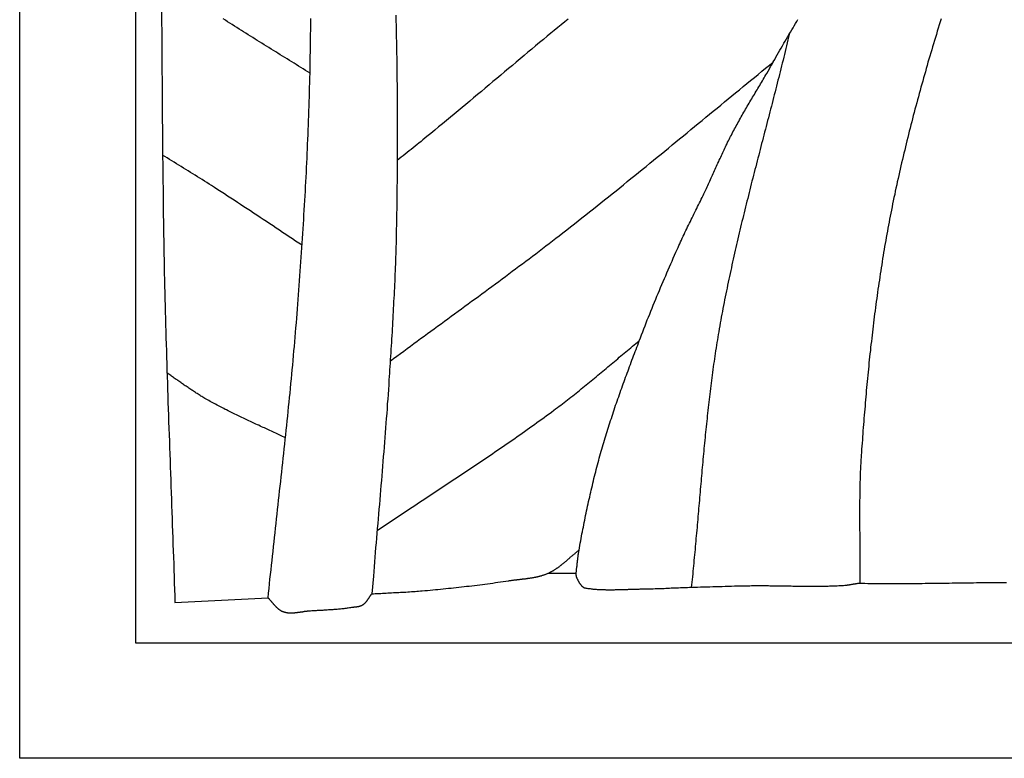
# Model space of a CAD drawing. Units: millimetres. Extents: x -58 to 398, y -305 to 365.
# Drawn here: x 2 to 109, y -305 to -224 of the extents above; entities that cross this region are included whole.
import ezdxf

# ---------------------------------------------------------------- set-up
doc = ezdxf.new("R2010")
doc.units = ezdxf.units.MM
doc.layers.add('Vector Layer 1', color=7, linetype='Continuous', lineweight=30)

msp = doc.modelspace()

# ---------------------------------------------------------------- linework, layer by layer
at = {"layer": 'Vector Layer 1', "color": 18, "lineweight": 30, "true_color": 0x000000}
msp.add_line((59.14, -284.63), (62.19, -284.63), dxfattribs=at)
at = {"layer": 'Vector Layer 1', "color": 18, "lineweight": 30, "true_color": 0x000000, "extrusion": (0, 0, -1)}
for points in [[(-1.59, -304.8), (-1.59, 304.8), (-1.59, 304.8), (-398.46, 304.8), (-398.46, 304.8), (-398.46, -304.8), (-398.46, -304.8), (-1.59, -304.8)], [(-14.22, -292.24), (-14.22, 292.4), (-14.22, 292.4), (-385.84, 292.4), (-385.84, 292.4), (-385.84, -292.24), (-385.84, -292.24), (-14.22, -292.24)], [(-42.55, -223.84), (-42.56, -224.43), (-42.58, -225.01), (-42.59, -225.6), (-42.6, -226.18), (-42.62, -226.77), (-42.63, -227.35), (-42.64, -227.93), (-42.65, -228.52), (-42.66, -229.1), (-42.66, -229.69), (-42.67, -230.27), (-42.68, -230.86), (-42.69, -231.44), (-42.69, -232.03), (-42.7, -232.61), (-42.7, -233.2), (-42.7, -233.78), (-42.71, -234.36), (-42.71, -234.95), (-42.71, -235.53), (-42.71, -236.12), (-42.71, -236.7), (-42.71, -237.29), (-42.71, -237.87), (-42.71, -238.46), (-42.71, -239.04), (-42.7, -239.63), (-42.7, -240.21), (-42.7, -240.79), (-42.69, -241.38), (-42.69, -241.96), (-42.68, -242.55), (-42.67, -243.13), (-42.67, -243.72), (-42.66, -244.3), (-42.65, -244.89), (-42.64, -245.47), (-42.63, -246.05), (-42.62, -246.64), (-42.61, -247.22), (-42.61, -247.22), (-42.6, -247.6), (-42.6, -247.97), (-42.59, -248.34), (-42.58, -248.71), (-42.57, -249.08), (-42.56, -249.46), (-42.54, -249.83), (-42.53, -250.2), (-42.52, -250.57), (-42.51, -250.94), (-42.49, -251.32), (-42.48, -251.69), (-42.46, -252.06), (-42.45, -252.43), (-42.43, -252.8), (-42.41, -253.18), (-42.4, -253.55), (-42.38, -253.92), (-42.36, -254.29), (-42.34, -254.66), (-42.32, -255.04), (-42.3, -255.41), (-42.28, -255.78), (-42.26, -256.15), (-42.24, -256.52), (-42.22, -256.89), (-42.2, -257.27), (-42.18, -257.64), (-42.16, -258.01), (-42.14, -258.38), (-42.11, -258.75), (-42.09, -259.12), (-42.07, -259.5), (-42.05, -259.87), (-42.02, -260.24), (-42, -260.61), (-41.98, -260.98), (-41.95, -261.35), (-41.93, -261.73), (-41.91, -262.1), (-41.88, -262.47), (-41.86, -262.84), (-41.83, -263.21), (-41.81, -263.58), (-41.81, -263.58), (-41.78, -264.11), (-41.74, -264.63), (-41.71, -265.15), (-41.67, -265.67), (-41.63, -266.19), (-41.6, -266.72), (-41.56, -267.24), (-41.52, -267.76), (-41.48, -268.28), (-41.44, -268.8), (-41.4, -269.32), (-41.36, -269.85), (-41.32, -270.37), (-41.28, -270.89), (-41.24, -271.41), (-41.19, -271.93), (-41.15, -272.45), (-41.11, -272.97), (-41.06, -273.5), (-41.02, -274.02), (-40.98, -274.54), (-40.93, -275.06), (-40.89, -275.58), (-40.85, -276.1), (-40.8, -276.62), (-40.76, -277.15), (-40.71, -277.67), (-40.67, -278.19), (-40.63, -278.71), (-40.58, -279.23), (-40.54, -279.75), (-40.49, -280.27), (-40.45, -280.8), (-40.41, -281.32), (-40.36, -281.84), (-40.32, -282.36), (-40.28, -282.88), (-40.23, -283.4), (-40.19, -283.93), (-40.15, -284.45), (-40.11, -284.97), (-40.11, -284.97), (-39.93, -286.88)], [(-33.21, -230.16), (-32.96, -230), (-32.71, -229.85), (-32.46, -229.69), (-32.21, -229.53), (-31.96, -229.38), (-31.71, -229.22), (-31.47, -229.07), (-31.22, -228.91), (-30.97, -228.76), (-30.72, -228.6), (-30.47, -228.45), (-30.22, -228.29), (-29.97, -228.14), (-29.72, -227.98), (-29.47, -227.83), (-29.22, -227.67), (-28.97, -227.52), (-28.72, -227.36), (-28.47, -227.21), (-28.22, -227.05), (-27.97, -226.9), (-27.72, -226.74), (-27.47, -226.59), (-27.22, -226.43), (-26.97, -226.28), (-26.72, -226.12), (-26.47, -225.97), (-26.22, -225.81), (-25.98, -225.65), (-25.73, -225.5), (-25.48, -225.34), (-25.23, -225.18), (-24.98, -225.02), (-24.74, -224.86), (-24.49, -224.71), (-24.24, -224.55), (-24, -224.39), (-23.75, -224.23)], [(-61.34, -224.25), (-60.96, -224.56), (-60.58, -224.87), (-60.19, -225.18), (-59.81, -225.49), (-59.43, -225.8), (-59.05, -226.11), (-59.05, -226.11), (-58.63, -226.47), (-58.2, -226.82), (-57.78, -227.18), (-57.36, -227.53), (-56.94, -227.88), (-56.52, -228.24), (-56.1, -228.59), (-55.67, -228.95), (-55.25, -229.3), (-54.83, -229.66), (-54.41, -230.01), (-53.99, -230.36), (-53.57, -230.72), (-53.14, -231.07), (-52.72, -231.43), (-52.3, -231.78), (-51.88, -232.14), (-51.46, -232.49), (-51.03, -232.84), (-50.61, -233.2), (-50.19, -233.55), (-49.77, -233.9), (-49.34, -234.26), (-48.92, -234.61), (-48.5, -234.96), (-48.07, -235.31), (-47.65, -235.66), (-47.22, -236.01), (-46.8, -236.36), (-46.37, -236.71), (-45.94, -237.06), (-45.94, -237.06), (-45.73, -237.24), (-45.51, -237.41), (-45.3, -237.58), (-45.08, -237.76), (-44.87, -237.93), (-44.65, -238.1), (-44.44, -238.27), (-44.22, -238.45), (-44, -238.62), (-43.79, -238.79), (-43.57, -238.96), (-43.35, -239.14), (-43.14, -239.31), (-42.92, -239.48), (-42.7, -239.65)], [(-62.19, -284.63), (-62.2, -284.53), (-62.22, -284.43), (-62.23, -284.33), (-62.24, -284.23), (-62.25, -284.13), (-62.26, -284.03), (-62.27, -283.93), (-62.29, -283.83), (-62.3, -283.73), (-62.31, -283.63), (-62.32, -283.53), (-62.33, -283.43), (-62.34, -283.33), (-62.35, -283.23), (-62.37, -283.13), (-62.38, -283.03), (-62.39, -282.93), (-62.4, -282.83), (-62.42, -282.73), (-62.43, -282.63), (-62.45, -282.53), (-62.46, -282.43), (-62.48, -282.33), (-62.49, -282.23), (-62.51, -282.13), (-62.51, -282.13), (-62.55, -281.88), (-62.6, -281.62), (-62.65, -281.37), (-62.69, -281.12), (-62.74, -280.86), (-62.79, -280.61), (-62.83, -280.36), (-62.88, -280.11), (-62.93, -279.85), (-62.98, -279.6), (-63.03, -279.35), (-63.08, -279.09), (-63.13, -278.84), (-63.18, -278.59), (-63.23, -278.34), (-63.28, -278.09), (-63.34, -277.83), (-63.39, -277.58), (-63.44, -277.33), (-63.5, -277.08), (-63.55, -276.83), (-63.61, -276.58), (-63.67, -276.33), (-63.72, -276.07), (-63.78, -275.82), (-63.84, -275.57), (-63.9, -275.32), (-63.96, -275.07), (-64.02, -274.82), (-64.08, -274.57), (-64.14, -274.32), (-64.2, -274.07), (-64.26, -273.82), (-64.33, -273.57), (-64.39, -273.32), (-64.46, -273.07), (-64.52, -272.83), (-64.59, -272.58), (-64.65, -272.33), (-64.72, -272.08), (-64.79, -271.83), (-64.86, -271.58), (-64.93, -271.34), (-64.93, -271.34), (-65, -271.1), (-65.07, -270.86), (-65.14, -270.62), (-65.21, -270.38), (-65.28, -270.14), (-65.35, -269.9), (-65.42, -269.66), (-65.5, -269.42), (-65.57, -269.19), (-65.65, -268.95), (-65.72, -268.71), (-65.8, -268.47), (-65.87, -268.24), (-65.95, -268), (-66.03, -267.76), (-66.11, -267.52), (-66.18, -267.29), (-66.26, -267.05), (-66.34, -266.82), (-66.42, -266.58), (-66.5, -266.34), (-66.58, -266.11), (-66.67, -265.87), (-66.75, -265.64), (-66.83, -265.4), (-66.91, -265.16), (-67, -264.93), (-67.08, -264.69), (-67.16, -264.46), (-67.25, -264.22), (-67.33, -263.99), (-67.42, -263.76), (-67.5, -263.52), (-67.59, -263.29), (-67.67, -263.05), (-67.76, -262.82), (-67.85, -262.58), (-67.93, -262.35), (-68.02, -262.12), (-68.11, -261.88), (-68.19, -261.65), (-68.28, -261.41), (-68.37, -261.18), (-68.46, -260.95), (-68.54, -260.71), (-68.63, -260.48), (-68.72, -260.25), (-68.81, -260.01), (-68.9, -259.78), (-68.99, -259.55), (-69.07, -259.31), (-69.07, -259.31), (-69.2, -258.99), (-69.32, -258.66), (-69.45, -258.34), (-69.57, -258.01), (-69.7, -257.69), (-69.83, -257.37), (-69.95, -257.04), (-70.08, -256.72), (-70.21, -256.4), (-70.34, -256.07), (-70.47, -255.75), (-70.6, -255.43), (-70.73, -255.11), (-70.87, -254.78), (-71, -254.46), (-71.13, -254.14), (-71.27, -253.82), (-71.4, -253.5), (-71.54, -253.18), (-71.67, -252.86), (-71.81, -252.54), (-71.95, -252.22), (-72.08, -251.9), (-72.22, -251.58), (-72.36, -251.26), (-72.5, -250.94), (-72.64, -250.62), (-72.78, -250.3), (-72.92, -249.98), (-73.06, -249.67), (-73.2, -249.35), (-73.2, -249.35), (-73.3, -249.14), (-73.39, -248.94), (-73.48, -248.74), (-73.58, -248.53), (-73.67, -248.33), (-73.76, -248.12), (-73.86, -247.92), (-73.96, -247.72), (-74.05, -247.52), (-74.15, -247.31), (-74.25, -247.11), (-74.34, -246.91), (-74.44, -246.71), (-74.54, -246.5), (-74.64, -246.3), (-74.74, -246.1), (-74.84, -245.9), (-74.93, -245.7), (-75.03, -245.5), (-75.13, -245.29), (-75.23, -245.09), (-75.33, -244.89), (-75.43, -244.69), (-75.53, -244.49), (-75.63, -244.29), (-75.73, -244.08), (-75.82, -243.88), (-75.92, -243.68), (-76.02, -243.48), (-76.12, -243.28), (-76.22, -243.08), (-76.31, -242.87), (-76.31, -242.87), (-76.39, -242.71), (-76.47, -242.55), (-76.54, -242.39), (-76.61, -242.22), (-76.69, -242.06), (-76.76, -241.9), (-76.84, -241.74), (-76.91, -241.57), (-76.98, -241.41), (-77.06, -241.25), (-77.13, -241.09), (-77.2, -240.92), (-77.28, -240.76), (-77.35, -240.6), (-77.42, -240.43), (-77.5, -240.27), (-77.57, -240.11), (-77.64, -239.95), (-77.72, -239.78), (-77.79, -239.62), (-77.87, -239.46), (-77.94, -239.3), (-78.02, -239.13), (-78.09, -238.97), (-78.17, -238.81), (-78.24, -238.65), (-78.32, -238.49), (-78.39, -238.33), (-78.47, -238.16), (-78.55, -238), (-78.63, -237.84), (-78.7, -237.68), (-78.78, -237.52), (-78.86, -237.36), (-78.94, -237.2), (-79.02, -237.04), (-79.1, -236.89), (-79.19, -236.73), (-79.19, -236.73), (-79.27, -236.56), (-79.36, -236.39), (-79.45, -236.23), (-79.54, -236.06), (-79.63, -235.89), (-79.72, -235.73), (-79.81, -235.56), (-79.9, -235.4), (-80, -235.23), (-80.09, -235.07), (-80.18, -234.9), (-80.27, -234.74), (-80.37, -234.57), (-80.46, -234.41), (-80.56, -234.25), (-80.65, -234.08), (-80.75, -233.92), (-80.84, -233.76), (-80.94, -233.59), (-81.03, -233.43), (-81.13, -233.27), (-81.23, -233.11), (-81.32, -232.94), (-81.42, -232.78), (-81.51, -232.62), (-81.61, -232.46), (-81.71, -232.29), (-81.8, -232.13), (-81.9, -231.97), (-82, -231.81), (-82.09, -231.64), (-82.19, -231.48), (-82.28, -231.32), (-82.38, -231.15), (-82.48, -230.99), (-82.57, -230.83), (-82.67, -230.67), (-82.76, -230.5), (-82.86, -230.34), (-82.95, -230.17), (-82.95, -230.17), (-83.1, -229.92), (-83.24, -229.67), (-83.38, -229.42), (-83.53, -229.17), (-83.67, -228.92), (-83.82, -228.66), (-83.96, -228.41), (-84.1, -228.16), (-84.25, -227.91), (-84.39, -227.66), (-84.54, -227.41), (-84.68, -227.16), (-84.83, -226.9), (-84.97, -226.65), (-85.12, -226.4), (-85.27, -226.15), (-85.41, -225.9), (-85.41, -225.9), (-85.55, -225.67), (-85.69, -225.44), (-85.82, -225.21), (-85.96, -224.98), (-86.09, -224.75), (-86.23, -224.52), (-86.36, -224.29)], [(-30.53, -269.9), (-30.38, -269.82), (-30.23, -269.75), (-30.07, -269.68), (-29.92, -269.6), (-29.77, -269.53), (-29.62, -269.46), (-29.47, -269.38), (-29.31, -269.31), (-29.16, -269.24), (-29.01, -269.17), (-28.85, -269.1), (-28.7, -269.02), (-28.55, -268.95), (-28.4, -268.88), (-28.24, -268.81), (-28.09, -268.74), (-27.94, -268.67), (-27.78, -268.6), (-27.63, -268.52), (-27.48, -268.45), (-27.32, -268.38), (-27.17, -268.31), (-27.02, -268.24), (-26.86, -268.17), (-26.71, -268.1), (-26.56, -268.02), (-26.41, -267.95), (-26.25, -267.88), (-26.1, -267.81), (-25.95, -267.74), (-25.79, -267.67), (-25.64, -267.59), (-25.49, -267.52), (-25.34, -267.45), (-25.19, -267.37), (-25.03, -267.3), (-24.88, -267.23), (-24.73, -267.15), (-24.58, -267.08), (-24.43, -267), (-24.28, -266.93), (-24.13, -266.85), (-23.98, -266.78), (-23.82, -266.7), (-23.67, -266.62), (-23.52, -266.55), (-23.37, -266.47), (-23.23, -266.39), (-23.08, -266.31), (-22.93, -266.23), (-22.78, -266.15), (-22.63, -266.07), (-22.48, -265.99), (-22.34, -265.91), (-22.19, -265.83), (-22.04, -265.74), (-21.89, -265.66), (-21.75, -265.58), (-21.75, -265.58), (-21.64, -265.52), (-21.54, -265.46), (-21.44, -265.39), (-21.33, -265.33), (-21.23, -265.27), (-21.13, -265.2), (-21.03, -265.14), (-20.92, -265.07), (-20.82, -265.01), (-20.72, -264.94), (-20.62, -264.88), (-20.52, -264.81), (-20.42, -264.74), (-20.32, -264.68), (-20.22, -264.61), (-20.12, -264.54), (-20.02, -264.47), (-19.92, -264.41), (-19.82, -264.34), (-19.72, -264.27), (-19.62, -264.2), (-19.52, -264.13), (-19.42, -264.06), (-19.32, -263.99), (-19.22, -263.92), (-19.13, -263.85), (-19.03, -263.78), (-18.93, -263.71), (-18.83, -263.64), (-18.73, -263.57), (-18.63, -263.51), (-18.53, -263.44), (-18.43, -263.37), (-18.33, -263.3), (-18.23, -263.23), (-18.13, -263.16), (-18.04, -263.09), (-17.94, -263.02), (-17.84, -262.96), (-17.74, -262.89), (-17.64, -262.82)], [(-109.08, -285.67), (-108.76, -285.67), (-108.43, -285.67), (-108.1, -285.67), (-107.77, -285.68), (-107.44, -285.68), (-107.11, -285.68), (-106.78, -285.68), (-106.45, -285.69), (-106.13, -285.69), (-105.8, -285.69), (-105.47, -285.7), (-105.14, -285.7), (-104.81, -285.71), (-104.48, -285.71), (-104.15, -285.72), (-103.82, -285.72), (-103.5, -285.73), (-103.17, -285.73), (-102.84, -285.74), (-102.51, -285.74), (-102.18, -285.75), (-101.85, -285.75), (-101.52, -285.76), (-101.19, -285.76), (-100.87, -285.76), (-100.54, -285.77), (-100.21, -285.77), (-99.88, -285.78), (-99.55, -285.78), (-99.22, -285.78), (-98.89, -285.79), (-98.56, -285.79), (-98.24, -285.79), (-97.91, -285.79), (-97.58, -285.8), (-97.25, -285.8), (-96.92, -285.8), (-96.59, -285.8), (-96.26, -285.8), (-95.93, -285.8), (-95.61, -285.8), (-95.28, -285.79), (-94.95, -285.79), (-94.62, -285.79), (-94.29, -285.78), (-93.96, -285.78), (-93.63, -285.77), (-93.63, -285.77), (-93.6, -285.77), (-93.57, -285.77), (-93.54, -285.77), (-93.5, -285.77), (-93.47, -285.76), (-93.44, -285.76), (-93.41, -285.76), (-93.38, -285.76), (-93.34, -285.76), (-93.31, -285.75), (-93.28, -285.75), (-93.25, -285.75), (-93.21, -285.75), (-93.18, -285.75), (-93.15, -285.75), (-93.12, -285.75), (-93.09, -285.75), (-93.09, -285.75), (-93.03, -285.75), (-92.98, -285.76), (-92.93, -285.76), (-92.88, -285.77), (-92.83, -285.77), (-92.78, -285.78), (-92.73, -285.78), (-92.68, -285.79), (-92.63, -285.8), (-92.58, -285.81), (-92.53, -285.81), (-92.48, -285.82), (-92.43, -285.83), (-92.38, -285.84), (-92.33, -285.85), (-92.28, -285.86), (-92.22, -285.87), (-92.17, -285.88), (-92.12, -285.89), (-92.07, -285.9), (-92.02, -285.9), (-91.97, -285.91), (-91.92, -285.92), (-91.87, -285.93), (-91.82, -285.94), (-91.77, -285.94), (-91.72, -285.95), (-91.67, -285.96), (-91.62, -285.96), (-91.57, -285.97), (-91.52, -285.97), (-91.46, -285.98), (-91.46, -285.98), (-91.3, -285.99), (-91.13, -286), (-90.97, -286.01), (-90.8, -286.02), (-90.63, -286.03), (-90.47, -286.04), (-90.3, -286.04), (-90.13, -286.05), (-89.97, -286.06), (-89.8, -286.06), (-89.63, -286.07), (-89.47, -286.07), (-89.3, -286.08), (-89.13, -286.08), (-88.97, -286.08), (-88.8, -286.08), (-88.63, -286.09), (-88.47, -286.09), (-88.3, -286.09), (-88.13, -286.09), (-87.97, -286.09), (-87.8, -286.09), (-87.63, -286.09), (-87.47, -286.09), (-87.3, -286.09), (-87.13, -286.09), (-86.97, -286.08), (-86.8, -286.08), (-86.63, -286.08), (-86.46, -286.08), (-86.3, -286.08), (-86.13, -286.07), (-85.96, -286.07), (-85.8, -286.07), (-85.63, -286.06), (-85.46, -286.06), (-85.3, -286.06), (-85.13, -286.06), (-84.96, -286.05), (-84.8, -286.05), (-84.63, -286.05), (-84.46, -286.04), (-84.29, -286.04), (-84.13, -286.04), (-83.96, -286.03), (-83.79, -286.03), (-83.63, -286.03), (-83.46, -286.03), (-83.29, -286.03), (-83.13, -286.02), (-82.96, -286.02), (-82.79, -286.02), (-82.63, -286.02), (-82.46, -286.02), (-82.29, -286.02), (-82.13, -286.02), (-81.96, -286.02), (-81.79, -286.02), (-81.62, -286.02), (-81.46, -286.02), (-81.29, -286.02), (-81.12, -286.03), (-81.12, -286.03), (-80.79, -286.03), (-80.45, -286.04), (-80.12, -286.04), (-79.78, -286.05), (-79.44, -286.06), (-79.11, -286.07), (-78.77, -286.08), (-78.43, -286.09), (-78.1, -286.1), (-77.76, -286.11), (-77.42, -286.12), (-77.09, -286.13), (-76.75, -286.14), (-76.41, -286.15), (-76.08, -286.16), (-75.74, -286.17), (-75.41, -286.18), (-75.07, -286.18), (-74.73, -286.19), (-74.73, -286.19), (-74.54, -286.2), (-74.34, -286.21), (-74.14, -286.22), (-73.94, -286.22), (-73.75, -286.23), (-73.55, -286.24), (-73.35, -286.25), (-73.15, -286.26), (-72.96, -286.27), (-72.76, -286.28), (-72.56, -286.28), (-72.36, -286.29), (-72.17, -286.3), (-71.97, -286.31), (-71.77, -286.32), (-71.58, -286.32), (-71.38, -286.33), (-71.18, -286.34), (-70.98, -286.35), (-70.79, -286.35), (-70.59, -286.36), (-70.39, -286.36), (-70.19, -286.37), (-70, -286.37), (-69.8, -286.37), (-69.6, -286.38), (-69.6, -286.38), (-69.51, -286.38), (-69.41, -286.38), (-69.31, -286.38), (-69.22, -286.38), (-69.12, -286.38), (-69.03, -286.39), (-68.93, -286.39), (-68.84, -286.39), (-68.74, -286.39), (-68.64, -286.4), (-68.55, -286.4), (-68.45, -286.4), (-68.36, -286.41), (-68.26, -286.41), (-68.17, -286.41), (-68.07, -286.42), (-67.97, -286.42), (-67.88, -286.42), (-67.78, -286.43), (-67.69, -286.43), (-67.59, -286.43), (-67.49, -286.44), (-67.4, -286.44), (-67.3, -286.44), (-67.21, -286.45), (-67.11, -286.45), (-67.01, -286.45), (-66.92, -286.45), (-66.82, -286.46), (-66.73, -286.46), (-66.63, -286.46), (-66.54, -286.46), (-66.44, -286.46), (-66.34, -286.47), (-66.25, -286.47), (-66.15, -286.47), (-66.06, -286.47), (-65.96, -286.47), (-65.86, -286.47), (-65.77, -286.47), (-65.67, -286.47), (-65.58, -286.47), (-65.48, -286.47), (-65.39, -286.46), (-65.29, -286.46), (-65.2, -286.46), (-65.1, -286.46), (-65.01, -286.45), (-64.91, -286.45), (-64.81, -286.44), (-64.72, -286.44), (-64.62, -286.43), (-64.53, -286.43), (-64.43, -286.42), (-64.34, -286.41), (-64.24, -286.4), (-64.15, -286.4), (-64.05, -286.39), (-63.96, -286.38), (-63.86, -286.37), (-63.77, -286.35), (-63.68, -286.34), (-63.58, -286.33), (-63.49, -286.32), (-63.39, -286.3), (-63.3, -286.29), (-63.2, -286.27), (-63.2, -286.27), (-63.19, -286.27), (-63.18, -286.27), (-63.17, -286.27), (-63.16, -286.26), (-63.15, -286.26), (-63.14, -286.26), (-63.12, -286.26), (-63.11, -286.25), (-63.1, -286.25), (-63.09, -286.25), (-63.08, -286.24), (-63.07, -286.24), (-63.06, -286.23), (-63.05, -286.23), (-63.04, -286.22), (-63.03, -286.21), (-63.03, -286.21), (-63, -286.19), (-62.98, -286.17), (-62.95, -286.15), (-62.92, -286.13), (-62.9, -286.1), (-62.87, -286.08), (-62.85, -286.05), (-62.83, -286.03), (-62.8, -286), (-62.78, -285.98), (-62.76, -285.95), (-62.73, -285.92), (-62.71, -285.9), (-62.69, -285.87), (-62.67, -285.84), (-62.65, -285.81), (-62.63, -285.78), (-62.61, -285.76), (-62.59, -285.73), (-62.57, -285.7), (-62.55, -285.67), (-62.53, -285.64), (-62.51, -285.61), (-62.5, -285.57), (-62.48, -285.54), (-62.46, -285.51), (-62.44, -285.48), (-62.43, -285.45), (-62.41, -285.42), (-62.4, -285.39), (-62.38, -285.35), (-62.37, -285.32), (-62.35, -285.29), (-62.34, -285.26), (-62.32, -285.23), (-62.31, -285.19), (-62.29, -285.16), (-62.28, -285.13), (-62.27, -285.1), (-62.26, -285.06), (-62.26, -285.06), (-62.25, -285.05), (-62.24, -285.03), (-62.24, -285.01), (-62.23, -284.99), (-62.23, -284.97), (-62.22, -284.95), (-62.22, -284.93), (-62.22, -284.91), (-62.22, -284.89), (-62.21, -284.87), (-62.21, -284.85), (-62.21, -284.83), (-62.21, -284.81), (-62.21, -284.79), (-62.21, -284.77), (-62.2, -284.75), (-62.2, -284.73), (-62.2, -284.71), (-62.2, -284.69), (-62.2, -284.67), (-62.19, -284.65), (-62.19, -284.63)], [(-39.93, -286.88), (-39.91, -286.9), (-39.89, -286.93), (-39.87, -286.95), (-39.85, -286.98), (-39.83, -287), (-39.81, -287.03), (-39.8, -287.05), (-39.78, -287.08), (-39.76, -287.1), (-39.74, -287.13), (-39.73, -287.16), (-39.71, -287.18), (-39.69, -287.21), (-39.67, -287.23), (-39.66, -287.26), (-39.64, -287.29), (-39.62, -287.31), (-39.61, -287.34), (-39.59, -287.36), (-39.57, -287.39), (-39.55, -287.42), (-39.54, -287.44), (-39.52, -287.47), (-39.5, -287.49), (-39.48, -287.52), (-39.47, -287.54), (-39.45, -287.57), (-39.43, -287.6), (-39.41, -287.62), (-39.4, -287.65), (-39.38, -287.67), (-39.36, -287.69), (-39.34, -287.72), (-39.32, -287.74), (-39.3, -287.77), (-39.28, -287.79), (-39.26, -287.81), (-39.24, -287.84), (-39.22, -287.86), (-39.2, -287.88), (-39.18, -287.9), (-39.16, -287.92), (-39.14, -287.94), (-39.12, -287.96), (-39.09, -287.98), (-39.07, -288), (-39.05, -288.02), (-39.02, -288.04), (-39, -288.06), (-38.97, -288.08), (-38.95, -288.09), (-38.92, -288.11), (-38.92, -288.11), (-38.9, -288.13), (-38.87, -288.14), (-38.85, -288.15), (-38.82, -288.17), (-38.8, -288.18), (-38.77, -288.19), (-38.75, -288.2), (-38.72, -288.21), (-38.7, -288.22), (-38.67, -288.23), (-38.64, -288.24), (-38.62, -288.25), (-38.59, -288.25), (-38.56, -288.26), (-38.53, -288.27), (-38.51, -288.27), (-38.48, -288.28), (-38.45, -288.29), (-38.42, -288.29), (-38.39, -288.3), (-38.37, -288.3), (-38.34, -288.31), (-38.31, -288.31), (-38.28, -288.32), (-38.25, -288.32), (-38.22, -288.32), (-38.2, -288.33), (-38.17, -288.33), (-38.14, -288.33), (-38.11, -288.34), (-38.08, -288.34), (-38.05, -288.34), (-38.02, -288.35), (-37.99, -288.35), (-37.97, -288.35), (-37.94, -288.36), (-37.91, -288.36), (-37.88, -288.36), (-37.85, -288.37), (-37.82, -288.37), (-37.8, -288.38), (-37.77, -288.38), (-37.74, -288.38), (-37.74, -288.38), (-37.62, -288.4), (-37.5, -288.42), (-37.38, -288.44), (-37.26, -288.45), (-37.14, -288.47), (-37.02, -288.48), (-36.9, -288.5), (-36.78, -288.51), (-36.66, -288.52), (-36.54, -288.54), (-36.42, -288.55), (-36.3, -288.56), (-36.18, -288.57), (-36.06, -288.58), (-35.94, -288.59), (-35.81, -288.6), (-35.69, -288.61), (-35.57, -288.62), (-35.45, -288.63), (-35.33, -288.63), (-35.21, -288.64), (-35.09, -288.65), (-34.97, -288.66), (-34.85, -288.66), (-34.73, -288.67), (-34.61, -288.68), (-34.49, -288.68), (-34.36, -288.69), (-34.24, -288.7), (-34.12, -288.7), (-34, -288.71), (-33.88, -288.72), (-33.76, -288.72), (-33.64, -288.73), (-33.52, -288.74), (-33.4, -288.74), (-33.28, -288.75), (-33.28, -288.75), (-33.24, -288.75), (-33.2, -288.75), (-33.16, -288.76), (-33.11, -288.76), (-33.07, -288.76), (-33.03, -288.77), (-32.99, -288.77), (-32.95, -288.78), (-32.91, -288.78), (-32.87, -288.79), (-32.83, -288.79), (-32.79, -288.8), (-32.75, -288.8), (-32.71, -288.81), (-32.67, -288.81), (-32.63, -288.82), (-32.59, -288.82), (-32.55, -288.83), (-32.5, -288.84), (-32.46, -288.84), (-32.42, -288.85), (-32.38, -288.86), (-32.34, -288.86), (-32.3, -288.87), (-32.26, -288.87), (-32.22, -288.88), (-32.18, -288.89), (-32.13, -288.89), (-32.09, -288.9), (-32.05, -288.91), (-32.01, -288.91), (-31.97, -288.92), (-31.93, -288.92), (-31.89, -288.93), (-31.85, -288.93), (-31.81, -288.94), (-31.77, -288.94), (-31.73, -288.95), (-31.68, -288.95), (-31.64, -288.96), (-31.6, -288.96), (-31.56, -288.96), (-31.52, -288.97), (-31.48, -288.97), (-31.44, -288.97), (-31.4, -288.98), (-31.36, -288.98), (-31.32, -288.98), (-31.28, -288.98), (-31.24, -288.98), (-31.2, -288.98), (-31.16, -288.98), (-31.12, -288.98), (-31.08, -288.98), (-31.04, -288.98), (-31, -288.98), (-30.96, -288.98), (-30.92, -288.98), (-30.88, -288.97), (-30.84, -288.97), (-30.8, -288.97), (-30.76, -288.96), (-30.73, -288.96), (-30.69, -288.95), (-30.65, -288.94), (-30.61, -288.94), (-30.57, -288.93), (-30.53, -288.92), (-30.5, -288.91), (-30.46, -288.9), (-30.42, -288.89), (-30.38, -288.88), (-30.34, -288.87), (-30.31, -288.85), (-30.27, -288.84), (-30.27, -288.84), (-30.24, -288.83), (-30.21, -288.81), (-30.18, -288.8), (-30.15, -288.79), (-30.12, -288.77), (-30.09, -288.76), (-30.06, -288.74), (-30.03, -288.72), (-30, -288.71), (-29.98, -288.69), (-29.95, -288.67), (-29.92, -288.65), (-29.89, -288.63), (-29.87, -288.62), (-29.84, -288.59), (-29.81, -288.57), (-29.79, -288.55), (-29.76, -288.53), (-29.74, -288.51), (-29.71, -288.49), (-29.69, -288.47), (-29.66, -288.44), (-29.64, -288.42), (-29.61, -288.4), (-29.59, -288.37), (-29.56, -288.35), (-29.54, -288.32), (-29.52, -288.3), (-29.49, -288.27), (-29.47, -288.25), (-29.45, -288.22), (-29.42, -288.2), (-29.4, -288.17), (-29.38, -288.15), (-29.35, -288.12), (-29.33, -288.09), (-29.31, -288.07), (-29.28, -288.04), (-29.26, -288.02), (-29.24, -287.99), (-29.22, -287.96), (-29.19, -287.94), (-29.17, -287.91), (-29.15, -287.88), (-29.13, -287.86), (-29.1, -287.83), (-29.08, -287.8), (-29.06, -287.78), (-29.04, -287.75), (-29.01, -287.72), (-28.99, -287.7), (-28.97, -287.67), (-28.95, -287.64), (-28.92, -287.62), (-28.9, -287.59), (-28.88, -287.57), (-28.85, -287.54), (-28.83, -287.52), (-28.81, -287.49), (-28.78, -287.47), (-28.76, -287.44), (-28.74, -287.42), (-28.71, -287.39), (-28.69, -287.37), (-28.67, -287.35), (-28.64, -287.32)]]:
    msp.add_lwpolyline(points, dxfattribs=at)
at = {"layer": 'Vector Layer 1', "color": 18, "lineweight": 30, "true_color": 0x000000}
for points in [[(17.05, -223.13), (17.05, -224.45), (17.06, -225.77), (17.07, -227.09), (17.07, -228.42), (17.08, -229.74), (17.09, -231.06), (17.1, -232.39), (17.11, -233.71), (17.12, -235.03), (17.13, -236.36), (17.14, -237.68), (17.15, -239), (17.17, -240.33), (17.18, -241.65), (17.2, -242.97), (17.21, -244.3), (17.23, -245.62), (17.23, -245.62), (17.24, -246.32), (17.25, -247.03), (17.26, -247.73), (17.27, -248.43), (17.28, -249.14), (17.3, -249.84), (17.31, -250.54), (17.32, -251.25), (17.34, -251.95), (17.35, -252.65), (17.37, -253.36), (17.39, -254.06), (17.4, -254.77), (17.42, -255.47), (17.44, -256.17), (17.46, -256.88), (17.48, -257.58), (17.5, -258.28), (17.52, -258.99), (17.54, -259.69), (17.56, -260.39), (17.58, -261.1), (17.6, -261.8), (17.63, -262.5), (17.65, -263.21), (17.67, -263.91), (17.69, -264.61), (17.72, -265.32), (17.74, -266.02), (17.76, -266.72), (17.79, -267.43), (17.81, -268.13), (17.84, -268.83), (17.86, -269.54), (17.89, -270.24), (17.91, -270.94), (17.94, -271.65), (17.96, -272.35), (17.99, -273.05), (18.01, -273.76), (18.04, -274.46), (18.06, -275.16), (18.09, -275.87), (18.11, -276.57), (18.14, -277.27), (18.16, -277.97), (18.19, -278.68), (18.21, -279.38), (18.23, -280.08), (18.26, -280.79), (18.28, -281.49), (18.31, -282.19), (18.33, -282.9), (18.36, -283.6), (18.38, -284.3), (18.4, -285), (18.42, -285.71), (18.45, -286.41), (18.47, -287.11), (18.49, -287.82)], [(28.64, -287.32), (28.69, -286.82), (28.75, -286.31), (28.8, -285.8), (28.85, -285.29), (28.91, -284.79), (28.96, -284.28), (29.02, -283.77), (29.07, -283.26), (29.13, -282.76), (29.18, -282.25), (29.24, -281.74), (29.29, -281.23), (29.35, -280.73), (29.4, -280.22), (29.46, -279.71), (29.51, -279.21), (29.57, -278.7), (29.62, -278.19), (29.68, -277.68), (29.74, -277.18), (29.79, -276.67), (29.85, -276.16), (29.9, -275.65), (29.96, -275.15), (30.02, -274.64), (30.07, -274.13), (30.13, -273.62), (30.18, -273.12), (30.24, -272.61), (30.29, -272.1), (30.35, -271.6), (30.4, -271.09), (30.46, -270.58), (30.51, -270.07), (30.56, -269.57), (30.62, -269.06), (30.67, -268.55), (30.72, -268.04), (30.78, -267.53), (30.83, -267.03), (30.88, -266.52), (30.93, -266.01), (30.98, -265.5), (31.03, -265), (31.08, -264.49), (31.13, -263.98), (31.18, -263.47), (31.23, -262.96), (31.28, -262.46), (31.33, -261.95), (31.37, -261.44), (31.42, -260.93), (31.46, -260.42), (31.51, -259.92), (31.55, -259.41), (31.6, -258.9), (31.64, -258.39), (31.68, -257.88), (31.72, -257.37), (31.76, -256.86), (31.8, -256.36), (31.8, -256.36), (31.84, -255.84), (31.88, -255.33), (31.92, -254.82), (31.96, -254.3), (32, -253.79), (32.04, -253.28), (32.07, -252.77), (32.11, -252.25), (32.15, -251.74), (32.19, -251.23), (32.22, -250.71), (32.26, -250.2), (32.29, -249.69), (32.33, -249.17), (32.36, -248.66), (32.39, -248.15), (32.43, -247.63), (32.46, -247.12), (32.49, -246.61), (32.52, -246.09), (32.55, -245.58), (32.59, -245.06), (32.62, -244.55), (32.64, -244.04), (32.67, -243.52), (32.7, -243.01), (32.73, -242.5), (32.76, -241.98), (32.78, -241.47), (32.81, -240.96), (32.84, -240.44), (32.86, -239.93), (32.89, -239.41), (32.91, -238.9), (32.93, -238.39), (32.95, -237.87), (32.98, -237.36), (33, -236.84), (33.02, -236.33), (33.04, -235.82), (33.06, -235.3), (33.08, -234.79), (33.09, -234.27), (33.11, -233.76), (33.13, -233.25), (33.14, -232.73), (33.16, -232.22), (33.17, -231.7), (33.18, -231.19), (33.2, -230.67), (33.21, -230.16), (33.21, -230.16), (33.22, -229.56), (33.23, -228.97), (33.24, -228.37), (33.25, -227.77), (33.26, -227.18), (33.27, -226.58), (33.28, -225.98), (33.29, -225.39), (33.3, -224.79), (33.3, -224.19)], [(101.95, -224.23), (101.84, -224.56), (101.74, -224.9), (101.64, -225.24), (101.53, -225.58), (101.43, -225.92), (101.33, -226.26), (101.23, -226.6), (101.12, -226.94), (101.02, -227.27), (100.92, -227.61), (100.82, -227.95), (100.72, -228.29), (100.62, -228.63), (100.52, -228.97), (100.43, -229.31), (100.33, -229.65), (100.23, -229.99), (100.13, -230.33), (100.04, -230.67), (99.94, -231.01), (99.85, -231.35), (99.75, -231.69), (99.66, -232.03), (99.56, -232.38), (99.47, -232.72), (99.38, -233.06), (99.29, -233.4), (99.19, -233.74), (99.1, -234.08), (99.01, -234.42), (98.92, -234.77), (98.83, -235.11), (98.75, -235.45), (98.66, -235.79), (98.57, -236.14), (98.48, -236.48), (98.4, -236.82), (98.31, -237.16), (98.23, -237.51), (98.14, -237.85), (98.06, -238.19), (97.98, -238.54), (97.89, -238.88), (97.81, -239.23), (97.73, -239.57), (97.65, -239.91), (97.57, -240.26), (97.49, -240.6), (97.41, -240.95), (97.34, -241.29), (97.26, -241.64), (97.18, -241.98), (97.11, -242.33), (97.03, -242.67), (96.96, -243.02), (96.89, -243.36), (96.81, -243.71), (96.74, -244.06), (96.67, -244.4), (96.67, -244.4), (96.6, -244.73), (96.54, -245.06), (96.47, -245.39), (96.41, -245.72), (96.34, -246.05), (96.28, -246.38), (96.22, -246.72), (96.16, -247.05), (96.1, -247.38), (96.04, -247.71), (95.98, -248.04), (95.92, -248.37), (95.86, -248.7), (95.8, -249.04), (95.75, -249.37), (95.69, -249.7), (95.64, -250.03), (95.58, -250.36), (95.53, -250.7), (95.48, -251.03), (95.42, -251.36), (95.37, -251.69), (95.32, -252.03), (95.27, -252.36), (95.22, -252.69), (95.17, -253.03), (95.12, -253.36), (95.07, -253.69), (95.03, -254.03), (94.98, -254.36), (94.93, -254.69), (94.89, -255.03), (94.84, -255.36), (94.8, -255.7), (94.76, -256.03), (94.71, -256.36), (94.67, -256.7), (94.63, -257.03), (94.59, -257.37), (94.55, -257.7), (94.5, -258.04), (94.47, -258.37), (94.43, -258.71), (94.39, -259.04), (94.35, -259.38), (94.31, -259.71), (94.27, -260.05), (94.24, -260.38), (94.2, -260.72), (94.16, -261.05), (94.13, -261.39), (94.09, -261.72), (94.06, -262.06), (94.03, -262.39), (93.99, -262.73), (93.96, -263.06), (93.93, -263.4), (93.9, -263.73), (93.86, -264.07), (93.83, -264.41), (93.8, -264.74), (93.77, -265.08), (93.74, -265.41), (93.71, -265.75), (93.68, -266.08), (93.66, -266.42), (93.63, -266.76), (93.6, -267.09), (93.57, -267.43), (93.54, -267.76), (93.52, -268.1), (93.49, -268.44), (93.47, -268.77), (93.44, -269.11), (93.41, -269.44), (93.39, -269.78), (93.37, -270.11), (93.34, -270.45), (93.32, -270.79), (93.29, -271.12), (93.27, -271.46), (93.25, -271.79), (93.25, -271.79), (93.23, -272.02), (93.22, -272.24), (93.21, -272.46), (93.19, -272.68), (93.18, -272.9), (93.17, -273.12), (93.16, -273.34), (93.15, -273.56), (93.14, -273.78), (93.13, -274.01), (93.13, -274.23), (93.12, -274.45), (93.11, -274.67), (93.11, -274.89), (93.1, -275.11), (93.09, -275.33), (93.09, -275.56), (93.09, -275.78), (93.08, -276), (93.08, -276.22), (93.08, -276.44), (93.07, -276.66), (93.07, -276.88), (93.07, -277.11), (93.07, -277.33), (93.07, -277.55), (93.07, -277.77), (93.07, -277.99), (93.07, -278.21), (93.07, -278.44), (93.07, -278.66), (93.07, -278.88), (93.07, -279.1), (93.07, -279.32), (93.07, -279.54), (93.07, -279.77), (93.07, -279.99), (93.08, -280.21), (93.08, -280.43), (93.08, -280.65), (93.08, -280.87), (93.08, -281.1), (93.08, -281.32), (93.08, -281.54), (93.09, -281.76), (93.09, -281.98), (93.09, -282.2), (93.09, -282.43), (93.09, -282.65), (93.09, -282.87), (93.09, -283.09), (93.09, -283.31), (93.09, -283.53), (93.09, -283.76), (93.1, -283.98), (93.09, -284.2), (93.09, -284.42), (93.09, -284.64), (93.09, -284.86), (93.09, -285.09), (93.09, -285.31), (93.09, -285.53), (93.09, -285.75)], [(85.41, -225.9), (85.34, -226.22), (85.26, -226.53), (85.19, -226.85), (85.11, -227.16), (85.04, -227.48), (84.96, -227.79), (84.88, -228.11), (84.81, -228.42), (84.73, -228.73), (84.65, -229.05), (84.57, -229.36), (84.49, -229.68), (84.41, -229.99), (84.34, -230.3), (84.26, -230.62), (84.18, -230.93), (84.1, -231.25), (84.02, -231.56), (83.94, -231.87), (83.86, -232.19), (83.78, -232.5), (83.7, -232.81), (83.62, -233.13), (83.54, -233.44), (83.46, -233.75), (83.38, -234.07), (83.29, -234.38), (83.21, -234.69), (83.13, -235.01), (83.05, -235.32), (82.97, -235.64), (82.89, -235.95), (82.81, -236.26), (82.73, -236.58), (82.64, -236.89), (82.56, -237.2), (82.48, -237.52), (82.4, -237.83), (82.32, -238.14), (82.24, -238.46), (82.16, -238.77), (82.08, -239.08), (82, -239.4), (81.91, -239.71), (81.83, -240.02), (81.75, -240.34), (81.67, -240.65), (81.59, -240.96), (81.51, -241.28), (81.43, -241.59), (81.35, -241.91), (81.27, -242.22), (81.19, -242.53), (81.11, -242.85), (81.04, -243.16), (80.96, -243.48), (80.88, -243.79), (80.8, -244.1), (80.72, -244.42), (80.64, -244.73), (80.57, -245.05), (80.49, -245.36), (80.41, -245.67), (80.34, -245.99), (80.26, -246.3), (80.18, -246.62), (80.11, -246.93), (80.03, -247.25), (79.96, -247.56), (79.88, -247.88), (79.81, -248.19), (79.74, -248.51), (79.66, -248.82), (79.59, -249.14), (79.52, -249.45), (79.45, -249.77), (79.38, -250.08), (79.31, -250.4), (79.24, -250.71), (79.17, -251.03), (79.1, -251.35), (79.03, -251.66), (78.96, -251.98), (78.89, -252.29), (78.82, -252.61), (78.76, -252.93), (78.69, -253.24), (78.63, -253.56), (78.56, -253.88), (78.5, -254.19), (78.43, -254.51), (78.37, -254.83), (78.31, -255.15), (78.25, -255.46), (78.19, -255.78), (78.13, -256.1), (78.07, -256.42), (78.01, -256.73), (77.95, -257.05), (77.89, -257.37), (77.84, -257.69), (77.78, -258.01), (77.73, -258.33), (77.73, -258.33), (77.68, -258.62), (77.63, -258.91), (77.58, -259.21), (77.53, -259.5), (77.48, -259.8), (77.44, -260.09), (77.39, -260.39), (77.35, -260.68), (77.3, -260.98), (77.26, -261.27), (77.22, -261.57), (77.17, -261.86), (77.13, -262.16), (77.09, -262.45), (77.05, -262.75), (77.01, -263.04), (76.97, -263.34), (76.93, -263.63), (76.9, -263.93), (76.86, -264.22), (76.82, -264.52), (76.79, -264.82), (76.75, -265.11), (76.71, -265.41), (76.68, -265.7), (76.64, -266), (76.61, -266.3), (76.58, -266.59), (76.54, -266.89), (76.51, -267.18), (76.48, -267.48), (76.45, -267.78), (76.42, -268.07), (76.39, -268.37), (76.35, -268.67), (76.32, -268.96), (76.29, -269.26), (76.26, -269.56), (76.24, -269.85), (76.21, -270.15), (76.18, -270.45), (76.15, -270.74), (76.12, -271.04), (76.09, -271.34), (76.07, -271.64), (76.04, -271.93), (76.01, -272.23), (75.98, -272.53), (75.96, -272.82), (75.93, -273.12), (75.9, -273.42), (75.88, -273.72), (75.85, -274.01), (75.82, -274.31), (75.8, -274.61), (75.77, -274.9), (75.75, -275.2), (75.72, -275.5), (75.69, -275.8), (75.67, -276.09), (75.64, -276.39), (75.62, -276.69), (75.59, -276.99), (75.57, -277.28), (75.54, -277.58), (75.52, -277.88), (75.49, -278.18), (75.46, -278.47), (75.44, -278.77), (75.41, -279.07), (75.39, -279.36), (75.36, -279.66), (75.33, -279.96), (75.31, -280.26), (75.28, -280.55), (75.25, -280.85), (75.23, -281.15), (75.2, -281.44), (75.17, -281.74), (75.15, -282.04), (75.12, -282.34), (75.09, -282.63), (75.06, -282.93), (75.03, -283.23), (75, -283.52), (74.98, -283.82), (74.95, -284.12), (74.92, -284.41), (74.89, -284.71), (74.86, -285.01), (74.83, -285.3), (74.8, -285.6), (74.76, -285.9), (74.73, -286.19)], [(41.94, -261.52), (42.31, -261.25), (42.68, -260.97), (43.05, -260.7), (43.42, -260.43), (43.79, -260.16), (44.15, -259.89), (44.52, -259.61), (44.89, -259.34), (45.26, -259.07), (45.63, -258.8), (46, -258.53), (46.37, -258.26), (46.74, -257.99), (47.11, -257.72), (47.48, -257.45), (47.85, -257.18), (48.22, -256.91), (48.59, -256.64), (48.96, -256.37), (49.33, -256.09), (49.7, -255.82), (50.07, -255.55), (50.44, -255.28), (50.81, -255.01), (51.18, -254.74), (51.55, -254.47), (51.92, -254.2), (52.29, -253.93), (52.66, -253.65), (53.03, -253.38), (53.4, -253.11), (53.76, -252.84), (54.13, -252.56), (54.5, -252.29), (54.87, -252.02), (55.24, -251.74), (55.6, -251.47), (55.97, -251.19), (56.34, -250.92), (56.7, -250.64), (57.07, -250.37), (57.44, -250.09), (57.8, -249.82), (58.17, -249.54), (58.53, -249.26), (58.89, -248.98), (59.26, -248.7), (59.62, -248.42), (59.98, -248.14), (60.35, -247.86), (60.35, -247.86), (60.76, -247.54), (61.18, -247.22), (61.59, -246.89), (62.01, -246.57), (62.42, -246.24), (62.83, -245.92), (63.25, -245.59), (63.66, -245.26), (64.07, -244.93), (64.48, -244.61), (64.89, -244.28), (65.3, -243.95), (65.72, -243.62), (66.13, -243.29), (66.54, -242.96), (66.95, -242.63), (67.36, -242.3), (67.76, -241.97), (68.17, -241.64), (68.58, -241.3), (68.99, -240.97), (69.4, -240.64), (69.81, -240.31), (70.21, -239.97), (70.62, -239.64), (71.03, -239.31), (71.44, -238.97), (71.84, -238.64), (72.25, -238.31), (72.66, -237.97), (73.07, -237.64), (73.47, -237.3), (73.88, -236.97), (74.29, -236.64), (74.69, -236.3), (75.1, -235.97), (75.5, -235.63), (75.91, -235.3), (76.32, -234.96), (76.72, -234.63), (77.13, -234.29), (77.54, -233.96), (77.94, -233.62), (78.35, -233.29), (78.76, -232.96), (79.16, -232.62), (79.57, -232.29), (79.98, -231.95), (80.38, -231.62), (80.79, -231.29), (81.2, -230.95), (81.61, -230.62), (82.02, -230.29), (82.42, -229.95), (82.83, -229.62), (83.24, -229.29), (83.65, -228.96)], [(32.34, -248.9), (31.99, -248.67), (31.64, -248.44), (31.29, -248.21), (30.93, -247.97), (30.58, -247.74), (30.23, -247.5), (29.88, -247.27), (29.53, -247.04), (29.18, -246.8), (28.82, -246.57), (28.47, -246.33), (28.12, -246.1), (27.77, -245.86), (27.42, -245.63), (27.06, -245.4), (26.71, -245.16), (26.36, -244.93), (26.01, -244.7), (25.65, -244.46), (25.3, -244.23), (24.95, -244), (24.6, -243.77), (24.24, -243.54), (23.89, -243.31), (23.53, -243.08), (23.18, -242.85), (22.82, -242.62), (22.47, -242.39), (22.47, -242.39), (22.22, -242.23), (21.97, -242.07), (21.71, -241.91), (21.46, -241.75), (21.21, -241.59), (20.96, -241.43), (20.7, -241.28), (20.45, -241.12), (20.2, -240.96), (19.94, -240.8), (19.69, -240.65), (19.44, -240.49), (19.18, -240.33), (18.93, -240.18), (18.68, -240.02), (18.42, -239.86), (18.17, -239.71), (17.92, -239.55), (17.66, -239.39), (17.41, -239.24), (17.16, -239.08)], [(40.52, -279.98), (40.79, -279.8), (41.06, -279.62), (41.33, -279.43), (41.6, -279.25), (41.88, -279.06), (42.15, -278.88), (42.42, -278.7), (42.69, -278.52), (42.97, -278.33), (43.24, -278.15), (43.51, -277.97), (43.79, -277.79), (44.06, -277.61), (44.33, -277.42), (44.61, -277.24), (44.88, -277.06), (45.15, -276.88), (45.43, -276.7), (45.7, -276.52), (45.97, -276.34), (46.25, -276.16), (46.52, -275.97), (46.8, -275.79), (47.07, -275.61), (47.34, -275.43), (47.62, -275.25), (47.89, -275.07), (48.16, -274.89), (48.44, -274.71), (48.71, -274.53), (48.99, -274.35), (49.26, -274.16), (49.53, -273.98), (49.81, -273.8), (50.08, -273.62), (50.35, -273.44), (50.63, -273.26), (50.9, -273.07), (51.17, -272.89), (51.44, -272.71), (51.72, -272.53), (51.99, -272.34), (52.26, -272.16), (52.53, -271.98), (52.8, -271.79), (53.08, -271.61), (53.35, -271.42), (53.62, -271.24), (53.89, -271.05), (54.16, -270.87), (54.43, -270.68), (54.7, -270.5), (54.97, -270.31), (55.24, -270.12), (55.51, -269.94), (55.78, -269.75), (56.05, -269.56), (56.31, -269.37), (56.58, -269.18), (56.85, -268.99), (57.12, -268.8), (57.38, -268.61), (57.65, -268.42), (57.92, -268.23), (58.18, -268.04), (58.45, -267.85), (58.71, -267.65), (58.98, -267.46), (59.24, -267.26), (59.51, -267.07), (59.77, -266.87), (59.77, -266.87), (59.96, -266.73), (60.15, -266.59), (60.33, -266.45), (60.52, -266.31), (60.71, -266.16), (60.89, -266.02), (61.08, -265.88), (61.26, -265.73), (61.45, -265.59), (61.63, -265.44), (61.82, -265.3), (62, -265.15), (62.19, -265), (62.37, -264.86), (62.55, -264.71), (62.74, -264.56), (62.92, -264.41), (63.1, -264.26), (63.28, -264.12), (63.46, -263.97), (63.65, -263.82), (63.83, -263.67), (64.01, -263.52), (64.19, -263.37), (64.37, -263.22), (64.55, -263.07), (64.73, -262.92), (64.91, -262.77), (65.09, -262.62), (65.27, -262.47), (65.45, -262.32), (65.64, -262.16), (65.82, -262.01), (66, -261.86), (66.18, -261.71), (66.36, -261.56), (66.54, -261.41), (66.72, -261.26), (66.9, -261.11), (67.08, -260.96), (67.26, -260.81), (67.44, -260.66), (67.62, -260.51), (67.8, -260.36), (67.98, -260.21), (68.16, -260.06), (68.35, -259.91), (68.53, -259.76), (68.71, -259.61), (68.89, -259.46), (69.07, -259.31)], [(39.93, -286.88), (40.12, -286.87), (40.32, -286.86), (40.52, -286.85), (40.71, -286.84), (40.91, -286.83), (41.11, -286.82), (41.3, -286.8), (41.5, -286.79), (41.7, -286.78), (41.89, -286.77), (42.09, -286.76), (42.29, -286.75), (42.48, -286.74), (42.68, -286.73), (42.88, -286.72), (43.07, -286.71), (43.27, -286.7), (43.47, -286.69), (43.66, -286.68), (43.86, -286.67), (44.06, -286.65), (44.25, -286.64), (44.45, -286.63), (44.65, -286.61), (44.84, -286.6), (45.04, -286.58), (45.23, -286.56), (45.43, -286.55), (45.43, -286.55), (45.72, -286.52), (46, -286.5), (46.29, -286.47), (46.57, -286.44), (46.86, -286.42), (47.14, -286.39), (47.43, -286.36), (47.71, -286.33), (48, -286.31), (48.28, -286.28), (48.57, -286.25), (48.85, -286.22), (49.14, -286.19), (49.42, -286.16), (49.7, -286.12), (49.99, -286.09), (50.27, -286.06), (50.56, -286.03), (50.84, -285.99), (51.13, -285.96), (51.41, -285.92), (51.69, -285.89), (51.98, -285.85), (52.26, -285.82), (52.55, -285.78), (52.83, -285.74), (53.11, -285.7), (53.4, -285.66), (53.68, -285.62), (53.96, -285.58), (54.25, -285.54), (54.53, -285.5), (54.81, -285.45), (54.81, -285.45), (54.88, -285.45), (54.94, -285.44), (55.01, -285.43), (55.07, -285.42), (55.13, -285.41), (55.2, -285.4), (55.26, -285.39), (55.33, -285.38), (55.39, -285.38), (55.46, -285.37), (55.52, -285.36), (55.59, -285.35), (55.65, -285.35), (55.72, -285.34), (55.78, -285.33), (55.85, -285.32), (55.91, -285.32), (55.98, -285.31), (56.04, -285.3), (56.11, -285.29), (56.17, -285.29), (56.24, -285.28), (56.3, -285.27), (56.37, -285.26), (56.43, -285.26), (56.5, -285.25), (56.56, -285.24), (56.63, -285.23), (56.69, -285.23), (56.76, -285.22), (56.82, -285.21), (56.89, -285.2), (56.95, -285.19), (57.02, -285.18), (57.08, -285.17), (57.15, -285.16), (57.21, -285.15), (57.27, -285.14), (57.34, -285.13), (57.4, -285.12), (57.47, -285.11), (57.53, -285.1), (57.59, -285.09), (57.66, -285.08), (57.72, -285.06), (57.79, -285.05), (57.85, -285.04), (57.91, -285.02), (57.97, -285.01), (58.04, -285), (58.1, -284.98), (58.16, -284.96), (58.23, -284.95), (58.29, -284.93), (58.35, -284.91), (58.41, -284.9), (58.47, -284.88), (58.54, -284.86), (58.6, -284.84), (58.66, -284.82), (58.72, -284.8), (58.78, -284.78), (58.84, -284.76), (58.9, -284.73), (58.96, -284.71), (59.02, -284.69), (59.08, -284.66), (59.14, -284.63), (59.14, -284.63), (59.2, -284.61), (59.25, -284.58), (59.31, -284.56), (59.36, -284.53), (59.41, -284.5), (59.47, -284.48), (59.52, -284.45), (59.57, -284.42), (59.63, -284.39), (59.68, -284.36), (59.73, -284.33), (59.78, -284.3), (59.83, -284.26), (59.88, -284.23), (59.94, -284.2), (59.99, -284.17), (60.04, -284.13), (60.09, -284.1), (60.14, -284.06), (60.19, -284.03), (60.24, -283.99), (60.28, -283.96), (60.33, -283.92), (60.38, -283.88), (60.43, -283.85), (60.48, -283.81), (60.53, -283.77), (60.58, -283.74), (60.62, -283.7), (60.67, -283.66), (60.72, -283.62), (60.77, -283.58), (60.81, -283.54), (60.86, -283.5), (60.91, -283.47), (60.95, -283.43), (61, -283.39), (61.05, -283.35), (61.1, -283.31), (61.14, -283.27), (61.19, -283.23), (61.24, -283.19), (61.28, -283.15), (61.33, -283.11), (61.38, -283.07), (61.42, -283.03), (61.47, -282.99), (61.51, -282.95), (61.56, -282.9), (61.61, -282.86), (61.65, -282.82), (61.7, -282.78), (61.75, -282.74), (61.8, -282.7), (61.84, -282.67), (61.89, -282.63), (61.94, -282.59), (61.98, -282.55), (62.03, -282.51), (62.08, -282.47), (62.12, -282.43), (62.17, -282.39), (62.22, -282.35), (62.27, -282.32), (62.32, -282.28), (62.36, -282.24), (62.41, -282.2), (62.46, -282.17), (62.51, -282.13)], [(18.49, -287.82), (28.64, -287.32), (28.64, -287.32), (28.64, -287.32)]]:
    msp.add_lwpolyline(points, dxfattribs=at)

doc.saveas('drawing.dxf')
